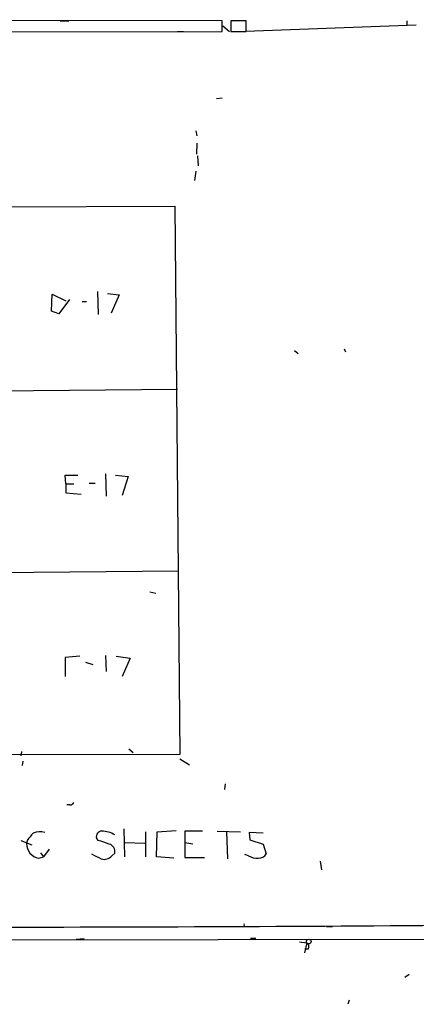
# Model space of a CAD drawing. Extents: x 3 to 5605, y -4727 to 940.
# Drawn here: x 107 to 162, y 3 to 138 of the extents above; entities that cross this region are included whole.
import ezdxf

# ---------------------------------------------------------------- set-up
doc = ezdxf.new("R2010")
doc.units = 0
doc.header["$MEASUREMENT"] = 0
doc.layers.add('MAIN', color=5, linetype='CONTINUOUS')

msp = doc.modelspace()

# ---------------------------------------------------------------- linework, layer by layer
at = {"layer": 'MAIN'}
for p, q in [((134.874, 138.176), (14.5627, 138.3453)), ((112.522, 138.176), (113.7073, 138.176)), ((134.874, 136.7366), (134.874, 138.176)), ((134.9587, 137.4986), (135.89, 136.7366)), ((138.176, 138.176), (136.0593, 138.176)), ((136.0593, 138.176), (136.0593, 136.7366)), ((161.6287, 137.5833), (138.0913, 136.7366)), ((138.176, 136.7366), (138.176, 138.176)), ((160.3587, 138.176), (160.3587, 137.5833)), ((14.478, 136.398), (134.874, 136.7366)), ((128.6933, 136.7366), (129.54, 136.7366)), ((136.0593, 136.7366), (138.176, 136.7366)), ((134.874, 127.508), (134.112, 127.4233)), ((131.2333, 123.0206), (131.4027, 122.3433)), ((131.4027, 121.3273), (131.318, 119.8033)), ((131.4873, 119.5493), (131.572, 118.1946)), ((131.2333, 117.4326), (131.064, 116.1626)), ((87.2913, 112.522), (128.3547, 112.6066)), ((128.3547, 112.6066), (129.032, 36.9993)), ((111.3367, 98.1286), (111.4213, 100.4993)), ((111.4213, 100.4993), (113.284, 99.568)), ((117.6867, 100.838), (117.7713, 97.7053)), ((119.0413, 100.584), (120.65, 100.4146)), ((113.792, 99.7373), (112.3527, 97.79)), ((115.57, 99.4833), (116.1627, 99.4833)), ((120.65, 100.4146), (119.5493, 97.8746)), ((112.3527, 97.79), (111.3367, 98.1286)), ((144.8647, 92.71), (145.3727, 92.2866)), ((151.7227, 92.964), (151.892, 92.5406)), ((52.6627, 86.6986), (128.6933, 87.376)), ((113.284, 74.3373), (113.1993, 75.5226)), ((113.1993, 75.5226), (114.9773, 75.5226)), ((118.7873, 75.692), (118.872, 72.644)), ((120.142, 75.5226), (121.92, 75.3533)), ((121.92, 75.3533), (121.0733, 72.7286)), ((113.284, 74.3373), (113.284, 73.0673)), ((113.284, 74.3373), (114.3847, 74.3373)), ((116.5013, 74.422), (117.348, 74.422)), ((113.284, 73.0673), (115.4007, 72.898)), ((87.884, 61.976), (128.8627, 62.3146)), ((124.8833, 59.436), (125.73, 59.2666)), ((115.2313, 50.546), (113.1993, 50.3766)), ((113.1993, 50.3766), (113.1993, 47.752)), ((118.7873, 50.6306), (118.872, 48.4293)), ((120.2267, 50.546), (122.174, 50.292)), ((122.174, 50.292), (121.0733, 47.752)), ((117.094, 49.3606), (116.078, 49.6993)), ((129.032, 36.9993), (52.6627, 36.83)), ((107.188, 37.4226), (107.1033, 36.83)), ((122.0047, 37.7613), (122.5973, 37.2533)), ((107.3573, 36.068), (107.2727, 35.4753)), ((129.032, 36.4066), (130.3867, 35.56)), ((135.2973, 32.9353), (135.2127, 32.1733)), ((113.8767, 30.0566), (113.4533, 30.0566)), ((121.3273, 26.7546), (121.412, 22.86)), ((124.2907, 26.3313), (124.2907, 22.86)), ((125.8147, 22.86), (125.8993, 26.3313)), ((125.8993, 26.3313), (128.524, 26.5006)), ((132.1647, 26.416), (129.7093, 26.416)), ((129.7093, 26.416), (129.7093, 22.7753)), ((134.1967, 26.416), (137.414, 26.3313)), ((135.4667, 26.3313), (135.636, 22.606)), ((140.5467, 26.162), (138.5993, 26.2466)), ((138.5993, 26.2466), (138.684, 25.2306)), ((107.1033, 25.146), (108.6273, 24.5533)), ((107.95, 25.146), (107.8653, 24.7226)), ((117.7713, 25.146), (117.5173, 25.4846)), ((124.206, 24.7226), (121.4967, 24.8073)), ((130.81, 24.638), (129.7093, 24.8073)), ((138.684, 25.2306), (140.5467, 24.638)), ((140.5467, 24.638), (140.97, 23.2833)), ((109.8127, 23.4526), (110.236, 22.86)), ((110.998, 23.9606), (110.236, 22.86)), ((119.634, 23.0293), (120.0573, 23.368)), ((138.5147, 23.0293), (138.0067, 23.1986)), ((109.5587, 22.6906), (110.236, 22.86)), ((128.1853, 22.6906), (125.8147, 22.86)), ((129.7093, 22.7753), (132.4187, 22.7753)), ((148.4207, 22.2673), (148.59, 21.082)), ((138.0913, 13.2926), (138.5147, 13.2926)), ((149.2673, 13.2926), (150.114, 13.2926)), ((32.1733, 11.3453), (374.7347, 11.7686)), ((114.7233, 11.5146), (115.824, 11.5993)), ((138.7687, 11.684), (139.5307, 11.684)), ((145.542, 11.176), (146.558, 11.0066)), ((146.558, 11.0066), (146.2193, 9.652)), ((146.7273, 10.16), (146.304, 10.16)), ((160.1047, 6.2653), (160.6973, 6.6886)), ((152.4, 3.1326), (152.2307, 2.54))]:
    msp.add_line(p, q, dxfattribs=at)
msp.add_circle((146.8244, 11.1959), 0.3268, dxfattribs=at)
for centre, radius, start, end in [((113.9442, 30.5056), 0.4541, 261.450515, 345.942335), ((362.3559, -186.0065), 330.6172, 140.078715, 140.307913), ((109.7294, 23.7634), 2.5735, 74.773585, 111.248661), ((118.2524, 25.6606), 0.7559, 87.960543, 193.464481), ((118.3366, 23.251), 3.1655, 57.072499, 91.037185), ((109.9359, 24.7265), 2.0706, 180.107917, 259.503585), ((-8.4716, -356.123), 401.6258, 71.450478, 71.679652), ((118.9988, 23.5965), 1.0829, 347.8184, 74.109113), ((286.8372, 361.6094), 378.6339, 243.322049, 243.551239), ((139.9257, 23.9042), 1.2149, 267.33919, 329.265937), ((118.6181, 23.825), 1.2904, 250.846154, 321.930306), ((139.7509, 25.0954), 2.4077, 239.106848, 272.818674), ((138.0913, 13.5043), 0.2116, 143.124688, 270), ((95.0383, 9286.0251), 9272.8427, 269.55506063, 270.44493947), ((146.2386, 10.5025), 0.5968, 324.975732, 57.641471)]:
    msp.add_arc(centre, radius, start, end, dxfattribs=at)

doc.saveas('drawing.dxf')
